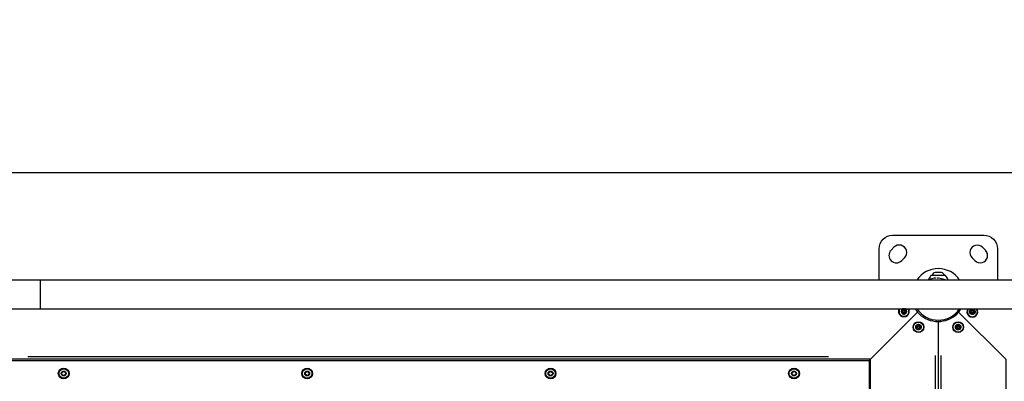
# Model space of a CAD drawing. Units: millimetres. Extents: x -286 to 13938, y 4 to 1618.
# Drawn here: x 460 to 1916, y 1083 to 1618 of the extents above; entities that cross this region are included whole.
import ezdxf

# ---------------------------------------------------------------- set-up
doc = ezdxf.new("R2010")
doc.units = ezdxf.units.MM
doc.styles.get("Standard").update_dxf_attribs({"font": 'Squ721Rm.ttf'})
doc.dimstyles.new('OLCU', dxfattribs={"dimtxt": 300, "dimasz": 150, "dimexe": 0.18, "dimexo": 0.0625, "dimgap": 50, "dimtad": 1, "dimdec": 0, "dimlfac": 0.1, "dimrnd": 5, "dimzin": 0, "dimdsep": 46, "dimtxsty": 'Standard', "dimcen": 0.09, "dimse1": 1, "dimse2": 1, "dimadec": 0, "dimazin": 0, "dimtfac": 1, "dimtdec": 0, "dimtofl": 0, "dimtmove": 0, "dimatfit": 3, "dimfxl": 1, "dimtolj": 1, "dimtzin": 0, "dimarcsym": 0})

# ---------------------------------------------------------------- blocks, each defined once
blk = doc.blocks.new('*D1')
at = {"color": 0, "lineweight": -2, "transparency": 16777216}
blk.add_line((124.3, 1391.8), (5019.3, 1391.8), dxfattribs=at)
at = {"color": 0, "transparency": 16777216}
for points in [[(124.3, 1411.8), (124.3, 1371.8), (4.3, 1391.8)], [(5019.3, 1411.8), (5019.3, 1371.8), (5139.3, 1391.8)]]:
    blk.add_solid(points, dxfattribs=at)
at = {"layer": 'Defpoints', "color": 0, "transparency": 16777216}
for p in [(5139.3, 1391.8), (4.3, 1211.5), (5139.3, 1214.1)]:
    blk.add_point(p, dxfattribs=at)
at = {"color": 0, "transparency": 16777216, "insert": (2571.8, 1512.7), "char_height": 160, "attachment_point": 5}
blk.add_mtext('\\A1;515', dxfattribs=at)

msp = doc.modelspace()

# ---------------------------------------------------------------- linework, layer by layer
for p, q in [((1829, 1239.2), (1807.6, 1239.2)), ((490.8, 1190.5), (490.8, 1232.4)), ((1823.3, 1234.6), (1823.3, 1234.6)), ((1764.2, 1186.4), (1764.4, 1186.8)), ((1764.6, 1187.7), (1764.7, 1188.2)), ((1764.7, 1184.8), (1765, 1184.5)), ((1766, 1183.5), (1765.7, 1183.8)), ((1765.9, 1189.4), (1766.4, 1189.4)), ((1767.3, 1189.7), (1767.7, 1189.9)), ((1767.6, 1183), (1768, 1183.2)), ((1768.9, 1183.5), (1769.4, 1183.5)), ((1769.3, 1189.4), (1769.6, 1189.1)), ((1770.2, 1188.4), (1770.6, 1188.1)), ((1770.6, 1184.7), (1770.6, 1185.2)), ((1770.9, 1186.1), (1771.1, 1186.5)), ((1865.3, 1185.5), (1865.5, 1185.9)), ((1865.6, 1186.8), (1865.6, 1187.3)), ((1865.9, 1183.9), (1866.3, 1183.6)), ((1866.7, 1188.6), (1867.1, 1188.7)), ((1867.3, 1182.7), (1867, 1183)), ((1868, 1189), (1868.4, 1189.2)), ((1869.4, 1182.6), (1869, 1182.4)), ((1870.4, 1188.6), (1870.1, 1188.9)), ((1870.3, 1183), (1870.7, 1183.1)), ((1871.1, 1188), (1871.5, 1187.8)), ((1871.8, 1184.4), (1871.8, 1184.8)), ((1872, 1185.7), (1872.1, 1186.2)), ((1786.5, 1165.2), (1786.6, 1165.6)), ((1788.1, 1166.4), (1788.6, 1166.4)), ((1789.5, 1166.4), (1789.9, 1166.4)), ((1791.6, 1165.1), (1791.4, 1165.6)), ((1815, 1173.5), (1814.8, 1171.6)), ((1818, 1171.6), (1818, 159.3)), ((1821.8, 1171.6), (1821.6, 1173.5)), ((1845.4, 1165.5), (1845.6, 1165.9)), ((1847.2, 1166.5), (1847.6, 1166.4)), ((1848.6, 1166.3), (1849, 1166.3)), ((1850.5, 1164.8), (1850.4, 1165.2)), ((1785.7, 1164), (1786, 1164.3)), ((1786, 1161.9), (1785.7, 1162.3)), ((1786.6, 1160.7), (1786.4, 1161.1)), ((1788.1, 1159.8), (1788.5, 1159.9)), ((1789.5, 1159.9), (1789.9, 1159.8)), ((1791.6, 1161.1), (1791.4, 1160.7)), ((1792.3, 1164), (1792, 1164.3)), ((1792, 1161.9), (1792.3, 1162.3)), ((1844.5, 1162.3), (1844.3, 1162.7)), ((1844.5, 1164.4), (1844.8, 1164.7)), ((1845, 1161), (1844.8, 1161.5)), ((1846.8, 1160), (1846.3, 1160)), ((1847.7, 1159.9), (1848.1, 1159.7)), ((1849.7, 1160.4), (1849.9, 1160.8)), ((1850.5, 1161.5), (1850.8, 1161.8)), ((1851, 1163.5), (1850.8, 1163.9)), ((1718, 1115.5), (410, 1115.5)), ((471.8, 1119.5), (1656.2, 1119.5)), ((1814, 209.9), (1814, 1121)), ((1822, 1121), (1822, 209.9))]:
    msp.add_line(p, q)
for points in [[(1730.8, 1232.7), (1730.8, 1279, -0.414214), (1750.8, 1299), (1885.8, 1299, -0.414214), (1905.8, 1279), (1905.8, 1232.7)], [(1833.1, 1232.7, 0.048172), (1829.2, 1239.2, 0.237672), (1828.7, 1239.5), (1808, 1239.5, 0.237672), (1807.5, 1239.2, 0.048172), (1803.5, 1232.7)], [(1827.6, 1239.5, 0.204458), (1823.1, 1243.9), (1813.6, 1243.9, 0.204458), (1809.1, 1239.5)], [(1716, 1113.5), (1787.7, 1185.2, 0.191293), (1814, 1171.6), (1814, 1171.6), (1822, 1171.6), (1822, 1171.6, 0.191293), (1848.2, 1185.2), (1918, 1115.5), (1918, 215.5), (1848.2, 145.7)], [(1716, 217.5), (412, 217.5), (412, 1113.5), (1716, 1113.5), (1716, 217.5), (1787.7, 145.7, -0.191293), (1814, 159.3), (1814, 159.3), (1822, 159.3), (1822, 159.3)]]:
    msp.add_lwpolyline(points, format="xyb")
for points in [[(1768.4, 1265.6, 1), (1752.8, 1281.2), (1748.6, 1276.9, 1), (1764.2, 1261.4)], [(1872.5, 1261.4, 1), (1888.1, 1276.9), (1883.8, 1281.2, 1), (1868.3, 1265.6)], [(2555.8, 1232.7), (231.7, 1232.7, 1), (231.7, 1190.3), (2555.8, 1190.3)], [(1764.8, 1184.6, 0.87452), (1765.8, 1183.7, -0.491418), (1767.8, 1183.1, 0.87452), (1769.1, 1183.5, -0.491418), (1770.6, 1184.9, 0.87452), (1771, 1186.3, -0.491418), (1770.4, 1188.3, 0.87452), (1769.5, 1189.2, -0.491418), (1767.5, 1189.8, 0.87452), (1766.1, 1189.4, -0.491418), (1764.7, 1188, 0.87452), (1764.3, 1186.6, -0.491418)], [(1871.8, 1184.6, 0.87452), (1872, 1186, -0.491418), (1871.3, 1187.9, 0.87452), (1870.2, 1188.8, -0.491418), (1868.2, 1189.1, 0.87452), (1866.9, 1188.6, -0.491418), (1865.6, 1187, 0.87452), (1865.4, 1185.7, -0.491418), (1866.1, 1183.7, 0.87452), (1867.2, 1182.9, -0.491418), (1869.2, 1182.5, 0.87452), (1870.5, 1183, -0.491418)], [(1792.2, 1164.1, 0.87452), (1791.5, 1165.3, -0.491418), (1789.7, 1166.4, 0.87452), (1788.3, 1166.4, -0.491418), (1786.5, 1165.4, 0.87452), (1785.8, 1164.2, -0.491418), (1785.8, 1162.1, 0.87452), (1786.5, 1160.9, -0.491418), (1788.3, 1159.9, 0.87452), (1789.7, 1159.9, -0.491418), (1791.5, 1160.9, 0.87452), (1792.2, 1162.1, -0.491418)], [(1849.8, 1160.6, 0.87452), (1850.7, 1161.7, -0.491418), (1850.9, 1163.7, 0.87452), (1850.4, 1165, -0.491418), (1848.8, 1166.3, 0.87452), (1847.4, 1166.4, -0.491418), (1845.5, 1165.7, 0.87452), (1844.7, 1164.6, -0.491418), (1844.4, 1162.5, 0.87452), (1844.9, 1161.3, -0.491418), (1846.5, 1160, 0.87452), (1847.9, 1159.8, -0.491418)]]:
    msp.add_lwpolyline(points, format="xyb", close=True)
msp.add_lwpolyline([(410, 215.5), (1718, 215.5), (1718, 1115.5)])
for points in [[(525.6, 1097.3), (527.7, 1095.3), (527.1, 1092.5), (524.3, 1091.6), (522.2, 1093.6), (522.9, 1096.4)], [(885.6, 1097.3), (887.7, 1095.3), (887.1, 1092.5), (884.3, 1091.6), (882.2, 1093.6), (882.9, 1096.4)], [(1245.6, 1097.3), (1247.7, 1095.3), (1247.1, 1092.5), (1244.3, 1091.6), (1242.2, 1093.6), (1242.9, 1096.4)], [(1605.6, 1097.3), (1607.7, 1095.3), (1607.1, 1092.5), (1604.3, 1091.6), (1602.2, 1093.6), (1602.9, 1096.4)]]:
    msp.add_lwpolyline(points, close=True)
for centre, radius in [((1767.6, 1186.5), 1.5), ((1868.7, 1185.8), 1.5), ((1789, 1163.1), 8), ((1789, 1163.1), 7.43), ((1789, 1163.1), 7.44), ((1847.7, 1163.1), 8), ((1847.7, 1163.1), 7.43), ((1847.7, 1163.1), 7.44), ((1789, 1163.1), 1.5), ((1847.7, 1163.1), 1.5), ((525, 1094.5), 8), ((525, 1094.5), 7), ((525, 1094.5), 3.65), ((885, 1094.5), 8), ((885, 1094.5), 7), ((885, 1094.5), 3.65), ((1245, 1094.5), 8), ((1245, 1094.5), 7), ((1245, 1094.5), 3.65), ((1605, 1094.5), 8), ((1605, 1094.5), 7), ((1605, 1094.5), 3.65)]:
    msp.add_circle(centre, radius)
for centre, radius, start, end in [((1818.3, 1211.5), 38.1, 33.8597, 146.1403), ((1767.6, 1186.5), 8, 151.6406, 28.3594), ((1767.6, 1186.5), 7.44, 149.2711, 30.7289), ((1767.6, 1186.5), 7.43, 161.3144, 18.6856), ((1764.6, 1187.3), 0.95, 199.6476, 244.7553), ((1764.6, 1187.3), 0.95, 85.0859, 130.1936), ((1764.6, 1187.3), 0.45, 90.814, 239.0272), ((1763.8, 1185.4), 1.05, 327.814, 62.0272), ((1765.4, 1184.2), 0.95, 145.0859, 190.1936), ((1763.8, 1185.4), 1.55, 327.814, 62.0272), ((1764.8, 1189.3), 1.55, 267.814, 2.0272), ((1764.8, 1189.3), 1.05, 267.814, 2.0272), ((1765.4, 1184.2), 0.45, 150.814, 299.0272), ((1765.4, 1184.2), 0.95, 259.6476, 304.7553), ((1766.6, 1182.6), 1.55, 27.814, 122.0272), ((1766.8, 1189.5), 0.95, 139.6476, 184.7553), ((1766.6, 1182.6), 1.05, 27.814, 122.0272), ((1766.8, 1189.5), 0.45, 30.814, 179.0272), ((1768.7, 1190.3), 1.55, 207.814, 302.0272), ((1766.8, 1189.5), 0.95, 24.0216, 49.9715), ((1768.5, 1183.4), 0.95, 205.0859, 250.1936), ((1768.7, 1190.3), 1.05, 207.814, 302.0272), ((1768.5, 1183.4), 0.45, 210.814, 359.0272), ((1770.4, 1183.6), 1.55, 87.814, 182.0272), ((1768.5, 1183.4), 0.95, 319.6476, 4.7553), ((1769.9, 1188.7), 0.95, 79.6476, 124.7553), ((1770.4, 1183.6), 1.05, 87.814, 182.0272), ((1769.9, 1188.7), 0.45, 330.814, 119.0272), ((1771.5, 1187.5), 1.55, 147.814, 242.0272), ((1771.5, 1187.5), 1.05, 147.814, 242.0272), ((1770.7, 1185.6), 0.95, 265.0859, 310.1936), ((1769.9, 1188.7), 0.95, 325.0859, 10.1936), ((1770.7, 1185.6), 0.45, 270.814, 59.0272), ((1770.7, 1185.6), 0.95, 19.6476, 64.7553), ((1818, 1211.5), 40, 211.9608, 220.9503), ((1818.3, 1211.5), 38.1, 213.8597, 326.1403), ((1818.3, 1211.5), 21.5, 260.4174, 279.5826), ((1818, 1211.5), 40.1, 319.0497, 328.0392), ((1868.7, 1185.8), 8, 146.3476, 33.6524), ((1868.7, 1185.8), 7.44, 143.4071, 36.5929), ((1868.7, 1185.8), 7.43, 156.0294, 23.9706), ((1865.6, 1186.3), 0.95, 205.2022, 250.3098), ((1865.6, 1186.3), 0.95, 90.6404, 135.7481), ((1865.6, 1186.3), 0.45, 96.3685, 244.5818), ((1865, 1184.4), 1.05, 333.3685, 67.5818), ((1865, 1184.4), 1.55, 333.3685, 67.5818), ((1865.7, 1188.3), 1.55, 273.3685, 7.5818), ((1865.7, 1188.3), 1.05, 273.3685, 7.5818), ((1866.7, 1183.4), 0.95, 150.6404, 195.7481), ((1866.7, 1183.4), 0.45, 156.3685, 304.5818), ((1866.7, 1183.4), 0.95, 265.2022, 310.3098), ((1867.6, 1188.8), 0.95, 145.2022, 190.3098), ((1868.1, 1181.9), 1.55, 33.3685, 127.5818), ((1867.6, 1188.8), 0.45, 36.3685, 184.5818), ((1868.1, 1181.9), 1.05, 33.3685, 127.5818), ((1867.6, 1188.8), 0.95, 30.6404, 75.7481), ((1869.4, 1189.7), 1.55, 213.3685, 307.5818), ((1869.4, 1189.7), 1.05, 213.3685, 307.5818), ((1869.8, 1182.9), 0.95, 210.6404, 255.7481), ((1869.8, 1182.9), 0.45, 216.3685, 4.5818), ((1870.7, 1188.3), 0.95, 85.2022, 130.3098), ((1871.8, 1183.3), 1.55, 93.3685, 187.5818), ((1870.7, 1188.3), 0.45, 336.3685, 124.5818), ((1869.8, 1182.9), 0.95, 325.2022, 10.3098), ((1871.8, 1183.3), 1.05, 93.3685, 187.5818), ((1872.4, 1187.2), 1.55, 153.3685, 247.5818), ((1872.4, 1187.2), 1.05, 153.3685, 247.5818), ((1870.7, 1188.3), 0.95, 330.6404, 15.7481), ((1871.8, 1185.3), 0.95, 270.6404, 315.7481), ((1871.8, 1185.3), 0.45, 276.3685, 64.5818), ((1871.8, 1185.3), 0.95, 25.2022, 70.3098), ((1786.3, 1164.7), 0.45, 75.6934, 223.9066), ((1786.3, 1164.7), 0.95, 69.9653, 115.073), ((1787, 1166.6), 1.55, 252.6934, 346.9066), ((1787, 1166.6), 1.05, 252.6934, 346.9066), ((1789, 1166.3), 0.95, 124.527, 169.6347), ((1789, 1166.3), 0.45, 15.6934, 163.9066), ((1791, 1166.6), 1.55, 192.6934, 286.9066), ((1789, 1166.3), 0.95, 9.9653, 55.073), ((1791, 1166.6), 1.05, 192.6934, 286.9066), ((1791.8, 1164.7), 0.95, 64.527, 109.6347), ((1791.8, 1164.7), 0.45, 315.6934, 103.9066), ((1845.2, 1165.1), 0.95, 176.814, 221.9217), ((1845.2, 1165.1), 0.45, 67.9804, 216.1936), ((1845.2, 1165.1), 0.95, 62.2523, 107.3599), ((1846.2, 1166.8), 1.55, 244.9804, 339.1936), ((1846.2, 1166.8), 1.05, 244.9804, 339.1936), ((1848.1, 1166.3), 0.95, 116.814, 161.9217), ((1848.1, 1166.3), 0.45, 7.9804, 156.1936), ((1850.1, 1166.3), 1.55, 184.9804, 279.1936), ((1848.1, 1166.3), 0.95, 2.2523, 47.3599), ((1850.1, 1166.3), 1.05, 184.9804, 279.1936), ((1850.6, 1164.3), 0.95, 56.814, 101.9217), ((1786.3, 1164.7), 0.95, 184.527, 229.6347), ((1786.3, 1161.6), 0.95, 129.9653, 175.073), ((1785, 1163.1), 1.05, 312.6934, 46.9066), ((1786.3, 1161.6), 0.45, 135.6934, 283.9066), ((1786.3, 1161.6), 0.95, 244.527, 289.6347), ((1785, 1163.1), 1.55, 312.6934, 46.9066), ((1787, 1159.7), 1.55, 12.6934, 106.9066), ((1787, 1159.7), 1.05, 12.6934, 106.9066), ((1789, 1160), 0.95, 189.9653, 235.073), ((1789, 1160), 0.45, 195.6934, 343.9066), ((1791, 1159.7), 1.55, 72.6934, 166.9066), ((1789, 1160), 0.95, 304.527, 349.6347), ((1791, 1159.7), 1.05, 72.6934, 166.9066), ((1793, 1163.1), 1.55, 132.6934, 226.9066), ((1791.7, 1161.5), 0.95, 249.9653, 295.073), ((1791.7, 1161.5), 0.45, 255.6934, 43.9066), ((1793, 1163.1), 1.05, 132.6934, 226.9066), ((1791.8, 1164.7), 0.95, 309.9653, 355.073), ((1791.7, 1161.5), 0.95, 4.527, 49.6347), ((1844.7, 1161.9), 0.95, 122.2523, 167.3599), ((1844.7, 1161.9), 0.95, 236.814, 281.9217), ((1843.7, 1163.7), 1.05, 304.9804, 39.1936), ((1844.7, 1161.9), 0.45, 127.9804, 276.1936), ((1843.7, 1163.7), 1.55, 304.9804, 39.1936), ((1845.2, 1160), 1.55, 4.9804, 99.1936), ((1845.2, 1160), 1.05, 4.9804, 99.1936), ((1847.2, 1160), 0.95, 182.2523, 227.3599), ((1847.2, 1160), 0.45, 187.9804, 336.1936), ((1847.2, 1160), 0.95, 296.814, 341.9217), ((1849.1, 1159.5), 1.55, 64.9804, 159.1936), ((1849.1, 1159.5), 1.05, 64.9804, 159.1936), ((1850.2, 1161.2), 0.95, 242.2523, 287.3599), ((1851.6, 1162.6), 1.55, 124.9804, 219.1936), ((1850.2, 1161.2), 0.45, 247.9804, 36.1936), ((1850.6, 1164.3), 0.45, 307.9804, 96.1936), ((1851.6, 1162.6), 1.05, 124.9804, 219.1936), ((1850.2, 1161.2), 0.95, 356.814, 41.9217), ((1850.6, 1164.3), 0.95, 302.2523, 347.3599)]:
    msp.add_arc(centre, radius, start, end)
for points, knots in [([(1814.8, 1235.7), (1813.9, 1235.6), (1810.3, 1235.4), (1806.8, 1234.2), (1804.9, 1233.1), (1804.6, 1232.9)], [-2.45133, -2.45133, -2.45133, -2.45133, -2.176818, -1.236192, -1.046453, -1.046453, -1.046453, -1.046453]), ([(1816.2, 1232.7), (1816.1, 1232.7), (1816, 1232.7), (1815.9, 1232.7), (1815.9, 1232.7), (1815.9, 1232.7), (1815.9, 1232.7)], [0, 0, 0, 0, 0.034308, 0.034308, 0.034308, 1.034308, 1.034308, 1.034308, 1.034308]), ([(1828.6, 1232.9), (1827.5, 1233.3), (1823.9, 1234.7), (1819.4, 1235.6), (1816.3, 1235.7), (1816.2, 1235.7)], [-4.012061, -4.012061, -4.012061, -4.012061, -3.587757, -2.647131, -2.60757, -2.60757, -2.60757, -2.60757])]:
    msp.add_open_spline(points, degree=3, knots=knots)
msp.add_open_spline([(1815.5, 1232.7), (1815.6, 1232.7), (1815.7, 1232.7), (1815.8, 1232.7)], degree=3)
for points, weights, knots in [([(1766.3, 1190.3), (1766.3, 1190.2), (1766.3, 1190.2), (1766.2, 1190.2), (1766.2, 1190.2), (1766.1, 1190.2), (1765.1, 1189.7), (1764.4, 1189), (1763.9, 1188), (1763.9, 1187.9), (1763.9, 1187.9), (1763.9, 1187.8), (1763.8, 1187.8), (1763.8, 1187.6), (1763.8, 1187.6), (1763.7, 1187.5), (1763.7, 1187.5), (1763.7, 1187.5), (1763.7, 1187.4), (1763.7, 1187.4), (1763.7, 1187.2), (1763.7, 1187.2), (1763.7, 1187.1), (1763.7, 1187), (1763.7, 1187), (1763.5, 1185.9), (1763.8, 1184.9), (1764.5, 1184), (1764.5, 1184), (1764.5, 1184), (1764.6, 1183.9), (1764.6, 1183.8), (1764.7, 1183.7), (1764.7, 1183.7), (1764.8, 1183.6), (1764.8, 1183.6), (1764.8, 1183.6), (1764.8, 1183.6), (1764.9, 1183.5), (1765, 1183.4), (1765.1, 1183.4), (1765.1, 1183.3), (1765.2, 1183.3), (1765.2, 1183.3), (1766, 1182.6), (1767.1, 1182.3), (1768.2, 1182.5), (1768.2, 1182.5), (1768.2, 1182.5), (1768.3, 1182.5), (1768.4, 1182.5), (1768.5, 1182.5), (1768.6, 1182.5), (1768.7, 1182.6), (1768.7, 1182.6), (1768.7, 1182.6), (1768.7, 1182.6), (1768.8, 1182.6), (1768.9, 1182.7), (1769, 1182.7), (1769.1, 1182.7), (1769.1, 1182.7), (1769.1, 1182.7), (1770.2, 1183.2), (1770.9, 1183.9), (1771.3, 1184.9), (1771.3, 1185), (1771.4, 1185), (1771.4, 1185.1), (1771.4, 1185.1), (1771.5, 1185.3), (1771.5, 1185.3), (1771.5, 1185.4), (1771.5, 1185.4), (1771.5, 1185.4), (1771.5, 1185.5), (1771.6, 1185.5), (1771.6, 1185.7), (1771.6, 1185.7), (1771.6, 1185.8), (1771.6, 1185.9), (1771.6, 1185.9), (1771.7, 1187), (1771.5, 1188), (1770.8, 1188.9), (1770.8, 1188.9), (1770.8, 1188.9), (1770.7, 1189), (1770.7, 1189.1), (1770.6, 1189.2), (1770.5, 1189.2), (1770.5, 1189.3), (1770.5, 1189.3), (1770.5, 1189.3), (1770.4, 1189.3), (1770.4, 1189.4), (1770.3, 1189.5), (1770.2, 1189.5), (1770.1, 1189.6), (1770.1, 1189.6), (1770.1, 1189.6), (1769.7, 1189.9), (1769.3, 1190.1), (1768.9, 1190.3)], [1, 1, 1, 1, 1, 1, 0.948246447973, 0.948246447973, 1, 1, 1, 1, 1, 1, 1, 1, 1, 1, 1, 1, 1, 1, 1, 1, 1, 0.948246447973, 0.948246447973, 1, 1, 1, 1, 1, 1, 1, 1, 1, 1, 1, 1, 1, 1, 1, 1, 1, 0.948246447973, 0.948246447973, 1, 1, 1, 1, 1, 1, 1, 1, 1, 1, 1, 1, 1, 1, 1, 1, 1, 0.948246447973, 0.948246447973, 1, 1, 1, 1, 1, 1, 1, 1, 1, 1, 1, 1, 1, 1, 1, 1, 1, 0.948246447973, 0.948246447973, 1, 1, 1, 1, 1, 1, 1, 1, 1, 1, 1, 1, 1, 1, 1, 1, 1, 0.990262505877, 0.990262505877, 1], [0, 0, 0, 0, 0.014531, 0.014531, 0.028906, 0.028906, 0.028906, 0.822158, 0.822158, 0.822158, 0.836215, 0.836215, 0.858015, 0.858015, 0.879376, 0.879376, 0.879706, 0.879706, 0.879706, 0.901037, 0.901037, 0.922766, 0.922766, 0.937141, 0.937141, 0.937141, 1.730393, 1.730393, 1.730393, 1.74445, 1.74445, 1.76625, 1.76625, 1.787611, 1.787611, 1.787941, 1.787941, 1.787941, 1.809272, 1.809272, 1.831001, 1.831001, 1.845376, 1.845376, 1.845376, 2.638628, 2.638628, 2.638628, 2.652685, 2.652685, 2.674485, 2.674485, 2.695846, 2.695846, 2.696176, 2.696176, 2.696176, 2.717507, 2.717507, 2.739236, 2.739236, 2.753611, 2.753611, 2.753611, 3.546863, 3.546863, 3.546863, 3.56092, 3.56092, 3.58272, 3.58272, 3.604081, 3.604081, 3.604411, 3.604411, 3.604411, 3.625742, 3.625742, 3.647472, 3.647472, 3.661846, 3.661846, 3.661846, 4.455098, 4.455098, 4.455098, 4.469155, 4.469155, 4.490955, 4.490955, 4.512317, 4.512317, 4.512646, 4.512646, 4.512646, 4.533977, 4.533977, 4.555707, 4.555707, 4.570081, 4.570081, 4.570081, 4.912332, 4.912332, 4.912332, 4.912332]), ([(1866.8, 1189.4), (1865.9, 1188.9), (1865.2, 1188), (1864.9, 1187), (1864.9, 1186.9), (1864.9, 1186.9), (1864.8, 1186.8), (1864.8, 1186.8), (1864.8, 1186.6), (1864.7, 1186.6), (1864.7, 1186.5), (1864.7, 1186.5), (1864.7, 1186.5), (1864.7, 1186.4), (1864.7, 1186.3), (1864.7, 1186.2), (1864.7, 1186.1), (1864.7, 1186), (1864.7, 1186), (1864.7, 1186), (1864.7, 1184.9), (1865.1, 1183.9), (1865.8, 1183.1), (1865.8, 1183.1), (1865.8, 1183), (1865.9, 1183), (1865.9, 1182.9), (1866, 1182.8), (1866.1, 1182.8), (1866.1, 1182.7), (1866.1, 1182.7), (1866.1, 1182.7), (1866.2, 1182.7), (1866.3, 1182.6), (1866.4, 1182.5), (1866.4, 1182.5), (1866.5, 1182.5), (1866.6, 1182.5), (1866.6, 1182.4), (1867.5, 1181.9), (1868.6, 1181.7), (1869.6, 1181.9), (1869.7, 1181.9), (1869.7, 1181.9), (1869.8, 1182), (1869.8, 1182), (1870, 1182), (1870.1, 1182), (1870.1, 1182), (1870.1, 1182), (1870.1, 1182), (1870.2, 1182.1), (1870.3, 1182.1), (1870.4, 1182.2), (1870.4, 1182.2), (1870.5, 1182.2), (1870.5, 1182.3), (1870.6, 1182.3), (1871.5, 1182.8), (1872.2, 1183.6), (1872.5, 1184.7), (1872.5, 1184.7), (1872.6, 1184.7), (1872.6, 1184.8), (1872.6, 1184.9), (1872.7, 1185), (1872.7, 1185.1), (1872.7, 1185.1), (1872.7, 1185.2), (1872.7, 1185.2), (1872.7, 1185.2), (1872.7, 1185.3), (1872.7, 1185.4), (1872.7, 1185.5), (1872.7, 1185.6), (1872.7, 1185.6), (1872.7, 1185.7), (1872.8, 1186.7), (1872.4, 1187.8), (1871.6, 1188.6), (1871.6, 1188.6), (1871.6, 1188.6), (1871.5, 1188.7), (1871.5, 1188.7), (1871.4, 1188.8), (1871.3, 1188.9), (1871.3, 1188.9), (1871.3, 1188.9), (1871.3, 1188.9), (1871.2, 1189), (1871.2, 1189), (1871, 1189.1), (1871, 1189.1), (1870.9, 1189.2), (1870.9, 1189.2), (1870.8, 1189.2), (1869.9, 1189.8), (1868.9, 1190), (1867.8, 1189.7), (1867.8, 1189.7), (1867.7, 1189.7), (1867.6, 1189.7), (1867.6, 1189.7), (1867.4, 1189.6), (1867.4, 1189.6), (1867.3, 1189.6), (1867.3, 1189.6), (1867.3, 1189.6), (1867.2, 1189.6), (1867.2, 1189.5), (1867, 1189.5), (1867, 1189.4), (1866.9, 1189.4), (1866.9, 1189.4), (1866.8, 1189.4)], [1, 0.948246447973, 0.948246447973, 1, 1, 1, 1, 1, 1, 1, 1, 1, 1, 1, 1, 1, 1, 1, 1, 1, 0.948246447973, 0.948246447973, 1, 1, 1, 1, 1, 1, 1, 1, 1, 1, 1, 1, 1, 1, 1, 1, 1, 0.948246447973, 0.948246447973, 1, 1, 1, 1, 1, 1, 1, 1, 1, 1, 1, 1, 1, 1, 1, 1, 1, 0.948246447973, 0.948246447973, 1, 1, 1, 1, 1, 1, 1, 1, 1, 1, 1, 1, 1, 1, 1, 1, 1, 0.948246447973, 0.948246447973, 1, 1, 1, 1, 1, 1, 1, 1, 1, 1, 1, 1, 1, 1, 1, 1, 1, 0.948246447973, 0.948246447973, 1, 1, 1, 1, 1, 1, 1, 1, 1, 1, 1, 1, 1, 1, 1, 1, 1], [0, 0, 0, 0, 0.793252, 0.793252, 0.793252, 0.807309, 0.807309, 0.829109, 0.829109, 0.85047, 0.85047, 0.8508, 0.8508, 0.8508, 0.872131, 0.872131, 0.89386, 0.89386, 0.908235, 0.908235, 0.908235, 1.701487, 1.701487, 1.701487, 1.715544, 1.715544, 1.737344, 1.737344, 1.758705, 1.758705, 1.759035, 1.759035, 1.759035, 1.780366, 1.780366, 1.802095, 1.802095, 1.81647, 1.81647, 1.81647, 2.609722, 2.609722, 2.609722, 2.623779, 2.623779, 2.645579, 2.645579, 2.66694, 2.66694, 2.66727, 2.66727, 2.66727, 2.688601, 2.688601, 2.71033, 2.71033, 2.724705, 2.724705, 2.724705, 3.517957, 3.517957, 3.517957, 3.532014, 3.532014, 3.553814, 3.553814, 3.575175, 3.575175, 3.575505, 3.575505, 3.575505, 3.596836, 3.596836, 3.618565, 3.618565, 3.63294, 3.63294, 3.63294, 4.426192, 4.426192, 4.426192, 4.440249, 4.440249, 4.462049, 4.462049, 4.48341, 4.48341, 4.48374, 4.48374, 4.48374, 4.505071, 4.505071, 4.5268, 4.5268, 4.541175, 4.541175, 4.541175, 5.334427, 5.334427, 5.334427, 5.348484, 5.348484, 5.370284, 5.370284, 5.391645, 5.391645, 5.391975, 5.391975, 5.391975, 5.413306, 5.413306, 5.435036, 5.435036, 5.44941, 5.44941, 5.44941, 5.44941]), ([(1785.3, 1164.7), (1784.9, 1163.7), (1784.9, 1162.6), (1785.3, 1161.6), (1785.3, 1161.6), (1785.3, 1161.5), (1785.4, 1161.4), (1785.4, 1161.4), (1785.4, 1161.3), (1785.5, 1161.2), (1785.5, 1161.1), (1785.5, 1161.1), (1785.5, 1161.1), (1785.5, 1161.1), (1785.6, 1161), (1785.7, 1160.9), (1785.7, 1160.8), (1785.8, 1160.8), (1785.8, 1160.7), (1785.8, 1160.7), (1786.5, 1159.8), (1787.4, 1159.3), (1788.5, 1159.2), (1788.5, 1159.2), (1788.6, 1159.2), (1788.6, 1159.1), (1788.7, 1159.1), (1788.9, 1159.1), (1788.9, 1159.1), (1789, 1159.1), (1789, 1159.1), (1789, 1159.1), (1789.1, 1159.1), (1789.1, 1159.1), (1789.3, 1159.1), (1789.3, 1159.1), (1789.4, 1159.1), (1789.5, 1159.2), (1789.5, 1159.2), (1790.6, 1159.3), (1791.5, 1159.8), (1792.2, 1160.7), (1792.2, 1160.7), (1792.2, 1160.7), (1792.3, 1160.8), (1792.3, 1160.9), (1792.4, 1161), (1792.5, 1161), (1792.5, 1161.1), (1792.5, 1161.1), (1792.5, 1161.1), (1792.5, 1161.2), (1792.6, 1161.2), (1792.6, 1161.4), (1792.6, 1161.4), (1792.7, 1161.5), (1792.7, 1161.5), (1792.7, 1161.6), (1793.1, 1162.6), (1793.1, 1163.7), (1792.7, 1164.7), (1792.7, 1164.7), (1792.7, 1164.7), (1792.6, 1164.8), (1792.6, 1164.9), (1792.6, 1165), (1792.5, 1165.1), (1792.5, 1165.1), (1792.5, 1165.1), (1792.5, 1165.1), (1792.5, 1165.2), (1792.4, 1165.3), (1792.3, 1165.4), (1792.3, 1165.4), (1792.2, 1165.5), (1792.2, 1165.5), (1792.2, 1165.5), (1791.5, 1166.4), (1790.6, 1167), (1789.5, 1167.1), (1789.5, 1167.1), (1789.5, 1167.1), (1789.4, 1167.1), (1789.3, 1167.1), (1789.2, 1167.2), (1789.1, 1167.2), (1789, 1167.2), (1789, 1167.2), (1789, 1167.2), (1789, 1167.2), (1788.9, 1167.2), (1788.7, 1167.1), (1788.7, 1167.1), (1788.6, 1167.1), (1788.5, 1167.1), (1788.5, 1167.1), (1787.4, 1167), (1786.5, 1166.4), (1785.8, 1165.6), (1785.8, 1165.5), (1785.8, 1165.5), (1785.7, 1165.4), (1785.7, 1165.4), (1785.6, 1165.3), (1785.6, 1165.2), (1785.5, 1165.2), (1785.5, 1165.2), (1785.5, 1165.2), (1785.5, 1165.1), (1785.5, 1165), (1785.4, 1164.9), (1785.4, 1164.8), (1785.3, 1164.7), (1785.3, 1164.7), (1785.3, 1164.7)], [1, 0.948246447973, 0.948246447973, 1, 1, 1, 1, 1, 1, 1, 1, 1, 1, 1, 1, 1, 1, 1, 1, 1, 0.948246447973, 0.948246447973, 1, 1, 1, 1, 1, 1, 1, 1, 1, 1, 1, 1, 1, 1, 1, 1, 1, 0.948246447973, 0.948246447973, 1, 1, 1, 1, 1, 1, 1, 1, 1, 1, 1, 1, 1, 1, 1, 1, 1, 0.948246447973, 0.948246447973, 1, 1, 1, 1, 1, 1, 1, 1, 1, 1, 1, 1, 1, 1, 1, 1, 1, 0.948246447973, 0.948246447973, 1, 1, 1, 1, 1, 1, 1, 1, 1, 1, 1, 1, 1, 1, 1, 1, 1, 0.948246447973, 0.948246447973, 1, 1, 1, 1, 1, 1, 1, 1, 1, 1, 1, 1, 1, 1, 1, 1, 1], [0, 0, 0, 0, 0.793252, 0.793252, 0.793252, 0.807309, 0.807309, 0.829109, 0.829109, 0.85047, 0.85047, 0.8508, 0.8508, 0.8508, 0.872131, 0.872131, 0.89386, 0.89386, 0.908235, 0.908235, 0.908235, 1.701487, 1.701487, 1.701487, 1.715544, 1.715544, 1.737344, 1.737344, 1.758705, 1.758705, 1.759035, 1.759035, 1.759035, 1.780366, 1.780366, 1.802095, 1.802095, 1.81647, 1.81647, 1.81647, 2.609722, 2.609722, 2.609722, 2.623779, 2.623779, 2.645579, 2.645579, 2.66694, 2.66694, 2.66727, 2.66727, 2.66727, 2.688601, 2.688601, 2.71033, 2.71033, 2.724705, 2.724705, 2.724705, 3.517957, 3.517957, 3.517957, 3.532014, 3.532014, 3.553814, 3.553814, 3.575175, 3.575175, 3.575505, 3.575505, 3.575505, 3.596836, 3.596836, 3.618565, 3.618565, 3.63294, 3.63294, 3.63294, 4.426192, 4.426192, 4.426192, 4.440249, 4.440249, 4.462049, 4.462049, 4.48341, 4.48341, 4.48374, 4.48374, 4.48374, 4.505071, 4.505071, 4.5268, 4.5268, 4.541175, 4.541175, 4.541175, 5.334427, 5.334427, 5.334427, 5.348484, 5.348484, 5.370284, 5.370284, 5.391645, 5.391645, 5.391975, 5.391975, 5.391975, 5.413306, 5.413306, 5.435036, 5.435036, 5.44941, 5.44941, 5.44941, 5.44941]), ([(1847.7, 1167.1), (1846.6, 1167.1), (1845.6, 1166.7), (1844.8, 1166), (1844.8, 1165.9), (1844.8, 1165.9), (1844.7, 1165.9), (1844.7, 1165.8), (1844.6, 1165.7), (1844.5, 1165.7), (1844.5, 1165.6), (1844.5, 1165.6), (1844.5, 1165.6), (1844.4, 1165.5), (1844.4, 1165.5), (1844.3, 1165.4), (1844.3, 1165.3), (1844.2, 1165.2), (1844.2, 1165.2), (1844.2, 1165.2), (1843.7, 1164.2), (1843.5, 1163.2), (1843.8, 1162.1), (1843.8, 1162.1), (1843.8, 1162), (1843.8, 1162), (1843.8, 1161.9), (1843.9, 1161.7), (1843.9, 1161.7), (1843.9, 1161.6), (1843.9, 1161.6), (1843.9, 1161.6), (1843.9, 1161.5), (1844, 1161.5), (1844, 1161.4), (1844.1, 1161.3), (1844.1, 1161.2), (1844.2, 1161.2), (1844.2, 1161.2), (1844.7, 1160.2), (1845.6, 1159.6), (1846.6, 1159.3), (1846.6, 1159.3), (1846.7, 1159.2), (1846.8, 1159.2), (1846.8, 1159.2), (1847, 1159.2), (1847, 1159.1), (1847.1, 1159.1), (1847.1, 1159.1), (1847.1, 1159.1), (1847.2, 1159.1), (1847.2, 1159.1), (1847.4, 1159.1), (1847.4, 1159.1), (1847.5, 1159.1), (1847.6, 1159.1), (1847.6, 1159.1), (1848.7, 1159.1), (1849.7, 1159.5), (1850.5, 1160.3), (1850.5, 1160.3), (1850.5, 1160.3), (1850.6, 1160.4), (1850.6, 1160.4), (1850.7, 1160.5), (1850.8, 1160.6), (1850.8, 1160.6), (1850.8, 1160.6), (1850.8, 1160.6), (1850.9, 1160.7), (1850.9, 1160.8), (1851, 1160.9), (1851, 1160.9), (1851.1, 1161), (1851.1, 1161.1), (1851.1, 1161.1), (1851.7, 1162), (1851.8, 1163.1), (1851.5, 1164.2), (1851.5, 1164.2), (1851.5, 1164.2), (1851.5, 1164.3), (1851.5, 1164.4), (1851.4, 1164.5), (1851.4, 1164.6), (1851.4, 1164.6), (1851.4, 1164.6), (1851.4, 1164.6), (1851.4, 1164.7), (1851.3, 1164.8), (1851.3, 1164.9), (1851.2, 1165), (1851.2, 1165), (1851.2, 1165.1), (1851.1, 1165.1), (1850.6, 1166), (1849.8, 1166.7), (1848.7, 1167), (1848.7, 1167), (1848.6, 1167), (1848.6, 1167), (1848.5, 1167.1), (1848.4, 1167.1), (1848.3, 1167.1), (1848.2, 1167.1), (1848.2, 1167.1), (1848.2, 1167.1), (1848.1, 1167.1), (1848.1, 1167.1), (1847.9, 1167.1), (1847.9, 1167.1), (1847.8, 1167.1), (1847.7, 1167.1), (1847.7, 1167.1)], [1, 0.948246447973, 0.948246447973, 1, 1, 1, 1, 1, 1, 1, 1, 1, 1, 1, 1, 1, 1, 1, 1, 1, 0.948246447973, 0.948246447973, 1, 1, 1, 1, 1, 1, 1, 1, 1, 1, 1, 1, 1, 1, 1, 1, 1, 0.948246447973, 0.948246447973, 1, 1, 1, 1, 1, 1, 1, 1, 1, 1, 1, 1, 1, 1, 1, 1, 1, 0.948246447973, 0.948246447973, 1, 1, 1, 1, 1, 1, 1, 1, 1, 1, 1, 1, 1, 1, 1, 1, 1, 0.948246447973, 0.948246447973, 1, 1, 1, 1, 1, 1, 1, 1, 1, 1, 1, 1, 1, 1, 1, 1, 1, 0.948246447973, 0.948246447973, 1, 1, 1, 1, 1, 1, 1, 1, 1, 1, 1, 1, 1, 1, 1, 1, 1], [0, 0, 0, 0, 0.793252, 0.793252, 0.793252, 0.807309, 0.807309, 0.829109, 0.829109, 0.85047, 0.85047, 0.8508, 0.8508, 0.8508, 0.872131, 0.872131, 0.89386, 0.89386, 0.908235, 0.908235, 0.908235, 1.701487, 1.701487, 1.701487, 1.715544, 1.715544, 1.737344, 1.737344, 1.758705, 1.758705, 1.759035, 1.759035, 1.759035, 1.780366, 1.780366, 1.802095, 1.802095, 1.81647, 1.81647, 1.81647, 2.609722, 2.609722, 2.609722, 2.623779, 2.623779, 2.645579, 2.645579, 2.66694, 2.66694, 2.66727, 2.66727, 2.66727, 2.688601, 2.688601, 2.71033, 2.71033, 2.724705, 2.724705, 2.724705, 3.517957, 3.517957, 3.517957, 3.532014, 3.532014, 3.553814, 3.553814, 3.575175, 3.575175, 3.575505, 3.575505, 3.575505, 3.596836, 3.596836, 3.618565, 3.618565, 3.63294, 3.63294, 3.63294, 4.426192, 4.426192, 4.426192, 4.440249, 4.440249, 4.462049, 4.462049, 4.48341, 4.48341, 4.48374, 4.48374, 4.48374, 4.505071, 4.505071, 4.5268, 4.5268, 4.541175, 4.541175, 4.541175, 5.334427, 5.334427, 5.334427, 5.348484, 5.348484, 5.370284, 5.370284, 5.391645, 5.391645, 5.391975, 5.391975, 5.391975, 5.413306, 5.413306, 5.435036, 5.435036, 5.44941, 5.44941, 5.44941, 5.44941])]:
    msp.add_rational_spline(points, weights, degree=3, knots=knots)

# ---------------------------------------------------------------- dimensions: what is measured, and where the dimension line sits
dim = msp.add_linear_dim(base=(5139.29, 1391.7684), p1=(4.286, 1211.4519), p2=(5139.29, 1214.0977), dimstyle='OLCU', override={"dimtxt": 160, "dimasz": 120, "dimgap": 40})
dim.commit()
dim.dimension.update_dxf_attribs({"geometry": '*D1', "text_midpoint": (2571.788, 1512.7355)})

doc.saveas('drawing.dxf')
